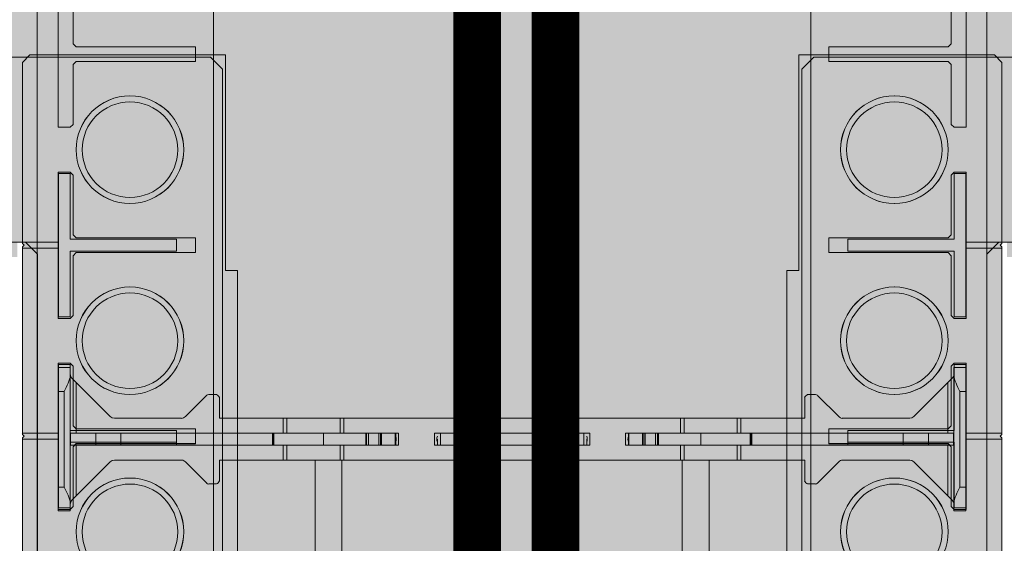
# Model space of a CAD drawing. Extents: x 1.8 to 81, y 6 to 105.1.
# Drawn here: x 25.9 to 36.2, y 32.1 to 37.5 of the extents above; entities that cross this region are included whole.
import ezdxf

# ---------------------------------------------------------------- set-up
doc = ezdxf.new("R2010")
doc.units = 0
doc.header["$MEASUREMENT"] = 0
doc.layers.add('PV-18D2', color=7, linetype='Continuous', lineweight=0)

# ---------------------------------------------------------------- blocks, each defined once
blk = doc.blocks.new('twall')
at = {"layer": 'PV-18D2'}
for p, q in [((-6.25, -0.681), (-6.328, -0.759)), ((-6.25, -0.681), (-4.203, -0.681)), ((-4.203, -0.681), (-4.203, -2.938)), ((3.844, -0.681), (1.797, -0.681)), ((1.797, -0.681), (1.797, -2.938)), ((3.844, -0.681), (3.922, -0.759)), ((-6.328, -2.641), (-6.328, -0.759)), ((3.922, -2.641), (3.922, -0.759)), ((-5.953, -1.923), (-5.828, -1.923)), ((-5.953, -3.423), (-5.953, -1.923)), ((-5.828, -1.923), (-5.828, -2.611)), ((3.547, -1.923), (3.422, -1.923)), ((3.422, -1.923), (3.422, -2.611)), ((3.547, -3.423), (3.547, -1.923)), ((-6.328, -2.656), (-6.328, -2.641)), ((-6.328, -2.641), (-5.953, -2.641)), ((-6.328, -2.656), (-6.311, -2.673)), ((-6.311, -2.673), (-6.328, -2.69)), ((-5.953, -2.641), (-5.953, -2.704)), ((-5.828, -2.611), (-4.716, -2.611)), ((-4.716, -2.611), (-4.716, -2.736)), ((3.422, -2.611), (2.311, -2.611)), ((2.311, -2.611), (2.311, -2.736)), ((3.547, -2.641), (3.547, -2.704)), ((3.922, -2.641), (3.547, -2.641)), ((3.922, -2.656), (3.905, -2.673)), ((3.905, -2.673), (3.922, -2.69)), ((3.922, -2.656), (3.922, -2.641)), ((-6.328, -2.704), (-6.328, -2.69)), ((-5.953, -2.704), (-6.328, -2.704)), ((-6.328, -4.641), (-6.328, -2.704)), ((-4.716, -2.736), (-5.828, -2.736)), ((-5.828, -2.736), (-5.828, -3.423)), ((2.311, -2.736), (3.422, -2.736)), ((3.422, -2.736), (3.422, -3.423)), ((3.547, -2.704), (3.922, -2.704)), ((3.922, -2.704), (3.922, -2.69)), ((3.922, -4.641), (3.922, -2.704)), ((-4.203, -2.938), (-4.078, -2.938)), ((-4.078, -29.673), (-4.078, -2.938)), ((1.672, -29.673), (1.672, -2.938)), ((1.797, -2.938), (1.672, -2.938)), ((-5.828, -3.423), (-5.953, -3.423)), ((3.422, -3.423), (3.547, -3.423)), ((-5.953, -3.923), (-5.828, -3.923)), ((-5.953, -5.423), (-5.953, -3.923)), ((-5.828, -3.923), (-5.828, -4.611)), ((3.422, -3.923), (3.422, -4.611)), ((3.547, -3.923), (3.422, -3.923)), ((3.547, -5.423), (3.547, -3.923)), ((-5.828, -4.611), (-4.716, -4.611)), ((-4.716, -4.611), (-4.716, -4.736)), ((3.422, -4.611), (2.311, -4.611)), ((2.311, -4.611), (2.311, -4.736)), ((-6.328, -4.656), (-6.328, -4.641)), ((-6.328, -4.641), (-5.953, -4.641)), ((-6.328, -4.656), (-6.311, -4.673)), ((-6.311, -4.673), (-6.328, -4.69)), ((-6.328, -4.704), (-6.328, -4.69)), ((-6.328, -6.641), (-6.328, -4.704)), ((-5.953, -4.704), (-6.328, -4.704)), ((-5.953, -4.641), (-5.953, -4.704)), ((-4.716, -4.736), (-5.828, -4.736)), ((-5.828, -4.736), (-5.828, -5.423)), ((2.311, -4.736), (3.422, -4.736)), ((3.422, -4.736), (3.422, -5.423)), ((3.547, -4.641), (3.547, -4.704)), ((3.922, -4.641), (3.547, -4.641)), ((3.547, -4.704), (3.922, -4.704)), ((3.922, -4.656), (3.905, -4.673)), ((3.905, -4.673), (3.922, -4.69)), ((3.922, -4.656), (3.922, -4.641)), ((3.922, -4.704), (3.922, -4.69)), ((3.922, -6.641), (3.922, -4.704)), ((-5.828, -5.423), (-5.953, -5.423)), ((3.422, -5.423), (3.547, -5.423))]:
    blk.add_line(p, q, dxfattribs=at)
for centre in [(-5.203, -1.673), (2.797, -1.673), (-5.203, -3.673), (2.797, -3.673), (-5.203, -5.673), (2.797, -5.673)]:
    blk.add_circle(centre, 0.5, dxfattribs=at)
blk = doc.blocks.new('ICB')
at = {"layer": 'PV-18D2'}
for p, q in [((-0.968, 0.844), (-0.843, 0.969)), ((-0.843, 0.969), (7.875, 0.969)), ((-0.968, -7.875), (-0.968, 0.844)), ((1.094, -0.969), (0.969, -1.094)), ((7.875, -0.969), (1.094, -0.969)), ((0.969, -1.094), (0.969, -7.874)), ((0.594, -2.265), (0.626, -2.234)), ((0.594, -2.89), (0.594, -2.265)), ((0.626, -2.234), (0.751, -2.234)), ((0.751, -2.234), (0.751, -3.765)), ((-0.687, -2.921), (0.563, -2.921)), ((-0.687, -3.077), (-0.687, -2.921)), ((0.563, -2.921), (0.594, -2.89)), ((0.563, -3.077), (-0.687, -3.077)), ((0.594, -3.109), (0.563, -3.077)), ((0.594, -3.734), (0.594, -3.109)), ((0.626, -3.765), (0.594, -3.734)), ((0.751, -3.765), (0.626, -3.765))]:
    blk.add_line(p, q, dxfattribs=at)
for centre in [(0, 0), (0, -2), (0, -4)]:
    blk.add_circle(centre, 0.563, dxfattribs=at)
blk = doc.blocks.new('CBI')
at = {"lineweight": 0}
h = blk.add_hatch(color=153, dxfattribs=at)
h.paths.add_polyline_path([(0.969, -1.094), (1.094, -0.969), (7.875, -0.969), (8, -0.843), (8, -0.677, 0.361688), (7.898, -0.554, -0.832248), (7.898, 0.554, 0.361688), (8, 0.677), (8, 0.844), (7.875, 0.969), (-0.843, 0.969), (-0.968, 0.844), (-0.968, -7.875), (-0.844, -7.999), (-0.676, -7.999, 0.361688), (-0.553, -7.897, -0.832248), (0.555, -7.897, 0.361689), (0.678, -7.999), (0.844, -7.999), (0.969, -7.874)])
h.paths.add_polyline_path([(0.563, -2, -1), (-0.563, -2, -1)], flags=16)
h.paths.add_polyline_path([(0.751, -2.234), (0.751, -3.765), (0.626, -3.765), (0.594, -3.734), (0.594, -3.109), (0.563, -3.077), (-0.687, -3.077), (-0.687, -2.921), (0.563, -2.921), (0.594, -2.89), (0.594, -2.265), (0.626, -2.234)], flags=16)
h.paths.add_polyline_path([(-0.563, 0, -1), (0.563, 0, -1)], flags=16)
h.paths.add_polyline_path([(1.437, 0, -1), (2.563, 0, -1)], flags=16)
h.paths.add_polyline_path([(2.234, -0.75), (2.234, -0.625), (2.266, -0.594), (2.891, -0.594), (2.922, -0.562), (2.922, 0.687), (3.078, 0.687), (3.078, -0.562), (3.109, -0.594), (3.734, -0.594), (3.766, -0.625), (3.766, -0.75)], flags=16)
h.paths.add_polyline_path([(0.563, -4, -1), (-0.563, -4, -1)], flags=16)
h.paths.add_polyline_path([(0.751, -4.234), (0.751, -5.765), (0.626, -5.765), (0.594, -5.734), (0.594, -5.109), (0.563, -5.077), (-0.687, -5.077), (-0.687, -4.921), (0.563, -4.921), (0.594, -4.89), (0.594, -4.265), (0.626, -4.234)], flags=16)
h.paths.add_polyline_path([(3.437, 0, -1), (4.563, 0, -1)], flags=16)
h.paths.add_polyline_path([(4.234, -0.75), (4.234, -0.625), (4.266, -0.594), (4.891, -0.594), (4.922, -0.562), (4.922, 0.687), (5.078, 0.687), (5.078, -0.562), (5.109, -0.594), (5.734, -0.594), (5.766, -0.625), (5.766, -0.75)], flags=16)
h.paths.add_polyline_path([(0.563, -6, -1), (-0.563, -6, -1)], flags=16)
h.paths.add_polyline_path([(0.751, -6.234), (0.751, -7.765), (0.626, -7.765), (0.594, -7.734), (0.594, -7.109), (0.563, -7.077), (-0.687, -7.077), (-0.687, -6.921), (0.563, -6.921), (0.594, -6.89), (0.594, -6.265), (0.626, -6.234)], flags=16)
h.paths.add_polyline_path([(5.437, 0, -1), (6.563, 0, -1)], flags=16)
h.paths.add_polyline_path([(6.234, -0.75), (6.234, -0.625), (6.266, -0.594), (6.891, -0.594), (6.922, -0.562), (6.922, 0.687), (7.078, 0.687), (7.078, -0.562), (7.109, -0.594), (7.734, -0.594), (7.766, -0.625), (7.766, -0.75)], flags=16)
blk.add_blockref('ICB', (0, 0), dxfattribs=at)
blk = doc.blocks.new('OCB')
at = {"layer": 'PV-18D2'}
for p, q in [((-0.97, -19.885), (-0.97, -1.376)), ((0.874, -3.22), (0.874, -19.88)), ((-0.751, -9.767), (-0.751, -8.236)), ((-0.595, -8.267), (-0.595, -8.892)), ((-0.595, -8.892), (-0.564, -8.923)), ((-0.564, -8.923), (0.686, -8.923)), ((0.686, -8.923), (0.686, -9.079)), ((-0.564, -9.079), (-0.595, -9.111)), ((-0.595, -9.111), (-0.595, -9.736)), ((0.686, -9.079), (-0.564, -9.079)), ((-0.626, -9.767), (-0.751, -9.767)), ((-0.595, -9.736), (-0.626, -9.767)), ((-0.751, -11.767), (-0.751, -10.236)), ((-0.751, -10.236), (-0.626, -10.236)), ((-0.626, -10.236), (-0.595, -10.267)), ((-0.595, -10.267), (-0.595, -10.892)), ((-0.595, -10.892), (-0.564, -10.923)), ((-0.564, -10.923), (0.686, -10.923)), ((0.686, -10.923), (0.686, -11.079)), ((-0.564, -11.079), (-0.595, -11.111)), ((-0.595, -11.111), (-0.595, -11.736)), ((0.686, -11.079), (-0.564, -11.079)), ((-0.595, -11.736), (-0.626, -11.767)), ((-0.626, -11.767), (-0.751, -11.767)), ((-0.751, -13.767), (-0.751, -12.236)), ((-0.751, -12.236), (-0.626, -12.236)), ((-0.626, -12.236), (-0.595, -12.267)), ((-0.595, -12.267), (-0.595, -12.892)), ((-0.595, -12.892), (-0.564, -12.923)), ((-0.564, -12.923), (0.686, -12.923)), ((0.686, -12.923), (0.686, -13.079)), ((-0.564, -13.079), (-0.595, -13.111)), ((0.686, -13.079), (-0.564, -13.079)), ((-0.595, -13.111), (-0.595, -13.736)), ((-0.626, -13.767), (-0.751, -13.767)), ((-0.595, -13.736), (-0.626, -13.767))]:
    blk.add_line(p, q, dxfattribs=at)
for centre in [(-0.001, -10.001), (-0.001, -12.001), (-0.001, -14.001)]:
    blk.add_circle(centre, 0.563, dxfattribs=at)
blk = doc.blocks.new('CBO')
at = {"lineweight": 0}
h = blk.add_hatch(color=153, dxfattribs=at)
h.paths.add_polyline_path([(-0.565, -2.001, 1), (0.562, -2.001, 1)], flags=16)
h.paths.add_polyline_path([(0.686, -2.923), (0.686, -3.079), (-0.564, -3.079), (-0.595, -3.111), (-0.595, -3.736), (-0.626, -3.767), (-0.751, -3.767), (-0.751, -2.236), (-0.626, -2.236), (-0.595, -2.267), (-0.595, -2.892), (-0.564, -2.923)], flags=16)
h.paths.add_polyline_path([(0.967, -1.219), (1.217, -0.969), (3.094, -0.969), (3.219, -0.875), (19.879, -0.875), (19.994, -0.776), (19.994, -0.636), (19.886, -0.552, -0.355369), (19.437, -0.001, -0.355327), (19.885, 0.551), (19.994, 0.677), (19.994, 0.88), (19.885, 0.969), (1.375, 0.969), (1.253, 0.875), (-0.626, 0.875), (-0.876, 0.625), (-0.876, -1.251), (-0.97, -1.376), (-0.97, -19.885), (-0.881, -19.995), (-0.678, -19.995), (-0.553, -19.886, -0.813115), (0.55, -19.887), (0.635, -19.995), (0.775, -19.995), (0.874, -19.88), (0.874, -3.22), (0.967, -3.095)])
h.paths.add_polyline_path([(0.562, -4.001, -1), (-0.565, -4.001, -1)], flags=16)
h.paths.add_polyline_path([(-0.626, -4.236), (-0.595, -4.267), (-0.595, -4.892), (-0.564, -4.923), (0.686, -4.923), (0.686, -5.079), (-0.564, -5.079), (-0.595, -5.111), (-0.595, -5.736), (-0.626, -5.767), (-0.751, -5.767), (-0.751, -4.236)], flags=16)
h.paths.add_polyline_path([(-0.563, 0, -1), (0.563, 0, -1)], flags=16)
h.paths.add_polyline_path([(1.437, 0, -1), (2.563, 0, -1)], flags=16)
h.paths.add_polyline_path([(0.562, -6.001, -1), (-0.565, -6.001, -1)], flags=16)
h.paths.add_polyline_path([(2.922, -0.687), (2.922, 0.562), (2.891, 0.594), (2.266, 0.594), (2.234, 0.625), (2.234, 0.75), (3.766, 0.75), (3.766, 0.625), (3.734, 0.594), (3.109, 0.594), (3.078, 0.562), (3.078, -0.687)], flags=16)
h.paths.add_polyline_path([(-0.626, -6.236), (-0.595, -6.267), (-0.595, -6.892), (-0.564, -6.923), (0.686, -6.923), (0.686, -7.079), (-0.564, -7.079), (-0.595, -7.111), (-0.595, -7.736), (-0.626, -7.767), (-0.751, -7.767), (-0.751, -6.236)], flags=16)
h.paths.add_polyline_path([(3.437, 0, -1), (4.563, 0, -1)], flags=16)
h.paths.add_polyline_path([(4.922, -0.687), (4.922, 0.562), (4.891, 0.594), (4.266, 0.594), (4.234, 0.625), (4.234, 0.75), (5.766, 0.75), (5.766, 0.625), (5.734, 0.594), (5.109, 0.594), (5.078, 0.562), (5.078, -0.687)], flags=16)
h.paths.add_polyline_path([(0.562, -8.001, -1), (-0.565, -8.001, -1)], flags=16)
h.paths.add_polyline_path([(5.437, 0, -1), (6.563, 0, -1)], flags=16)
h.paths.add_polyline_path([(-0.626, -8.236), (-0.595, -8.267), (-0.595, -8.892), (-0.564, -8.923), (0.686, -8.923), (0.686, -9.079), (-0.564, -9.079), (-0.595, -9.111), (-0.595, -9.736), (-0.626, -9.767), (-0.751, -9.767), (-0.751, -8.236)], flags=16)
h.paths.add_polyline_path([(6.234, 0.625), (6.234, 0.75), (7.766, 0.75), (7.766, 0.625), (7.734, 0.594), (7.109, 0.594), (7.078, 0.562), (7.078, -0.687), (6.922, -0.687), (6.922, 0.562), (6.891, 0.594), (6.266, 0.594)], flags=16)
h.paths.add_polyline_path([(0.562, -10.001, -1), (-0.565, -10.001, -1)], flags=16)
h.paths.add_polyline_path([(7.437, 0, -1), (8.563, 0, -1)], flags=16)
h.paths.add_polyline_path([(-0.626, -10.236), (-0.595, -10.267), (-0.595, -10.892), (-0.564, -10.923), (0.686, -10.923), (0.686, -11.079), (-0.564, -11.079), (-0.595, -11.111), (-0.595, -11.736), (-0.626, -11.767), (-0.751, -11.767), (-0.751, -10.236)], flags=16)
h.paths.add_polyline_path([(8.234, 0.625), (8.234, 0.75), (9.766, 0.75), (9.766, 0.625), (9.734, 0.594), (9.109, 0.594), (9.078, 0.562), (9.078, -0.687), (8.922, -0.687), (8.922, 0.562), (8.891, 0.594), (8.266, 0.594)], flags=16)
h.paths.add_polyline_path([(0.562, -12.001, -1), (-0.565, -12.001, -1)], flags=16)
h.paths.add_polyline_path([(9.437, 0, -1), (10.563, 0, -1)], flags=16)
h.paths.add_polyline_path([(-0.626, -12.236), (-0.595, -12.267), (-0.595, -12.892), (-0.564, -12.923), (0.686, -12.923), (0.686, -13.079), (-0.564, -13.079), (-0.595, -13.111), (-0.595, -13.736), (-0.626, -13.767), (-0.751, -13.767), (-0.751, -12.236)], flags=16)
h.paths.add_polyline_path([(10.234, 0.625), (10.234, 0.75), (11.766, 0.75), (11.766, 0.625), (11.734, 0.594), (11.109, 0.594), (11.078, 0.562), (11.078, -0.687), (10.922, -0.687), (10.922, 0.562), (10.891, 0.594), (10.266, 0.594)], flags=16)
h.paths.add_polyline_path([(0.562, -14.001, -1), (-0.565, -14.001, -1)], flags=16)
h.paths.add_polyline_path([(11.437, 0, -1), (12.563, 0, -1)], flags=16)
h.paths.add_polyline_path([(-0.626, -14.236), (-0.595, -14.267), (-0.595, -14.892), (-0.564, -14.923), (0.686, -14.923), (0.686, -15.079), (-0.564, -15.079), (-0.595, -15.111), (-0.595, -15.736), (-0.626, -15.767), (-0.751, -15.767), (-0.751, -14.236)], flags=16)
h.paths.add_polyline_path([(12.234, 0.625), (12.234, 0.75), (13.766, 0.75), (13.766, 0.625), (13.734, 0.594), (13.109, 0.594), (13.078, 0.562), (13.078, -0.687), (12.922, -0.687), (12.922, 0.562), (12.891, 0.594), (12.266, 0.594)], flags=16)
h.paths.add_polyline_path([(0.562, -16.001, -1), (-0.565, -16.001, -1)], flags=16)
h.paths.add_polyline_path([(13.437, 0, -1), (14.563, 0, -1)], flags=16)
h.paths.add_polyline_path([(-0.626, -16.236), (-0.595, -16.267), (-0.595, -16.892), (-0.564, -16.923), (0.686, -16.923), (0.686, -17.079), (-0.564, -17.079), (-0.595, -17.111), (-0.595, -17.736), (-0.626, -17.767), (-0.751, -17.767), (-0.751, -16.236)], flags=16)
h.paths.add_polyline_path([(14.234, 0.625), (14.234, 0.75), (15.766, 0.75), (15.766, 0.625), (15.734, 0.594), (15.109, 0.594), (15.078, 0.562), (15.078, -0.687), (14.922, -0.687), (14.922, 0.562), (14.891, 0.594), (14.266, 0.594)], flags=16)
h.paths.add_polyline_path([(0.562, -18.001, -1), (-0.565, -18.001, -1)], flags=16)
h.paths.add_polyline_path([(15.437, 0, -1), (16.563, 0, -1)], flags=16)
h.paths.add_polyline_path([(-0.626, -18.236), (-0.595, -18.267), (-0.595, -18.892), (-0.564, -18.923), (0.686, -18.923), (0.686, -19.079), (-0.564, -19.079), (-0.595, -19.111), (-0.595, -19.736), (-0.626, -19.767), (-0.751, -19.767), (-0.751, -18.236)], flags=16)
h.paths.add_polyline_path([(16.234, 0.625), (16.234, 0.75), (17.766, 0.75), (17.766, 0.625), (17.734, 0.594), (17.109, 0.594), (17.078, 0.562), (17.078, -0.687), (16.922, -0.687), (16.922, 0.562), (16.891, 0.594), (16.266, 0.594)], flags=16)
h.paths.add_polyline_path([(17.437, 0, -1), (18.563, 0, -1)], flags=16)
h.paths.add_polyline_path([(18.234, 0.625), (18.234, 0.75), (19.766, 0.75), (19.766, 0.625), (19.734, 0.594), (19.109, 0.594), (19.078, 0.562), (19.078, -0.687), (18.922, -0.687), (18.922, 0.562), (18.891, 0.594), (18.266, 0.594)], flags=16)
blk.add_blockref('OCB', (0, 0), dxfattribs=at)
blk = doc.blocks.new('6 top')
at = {"lineweight": 0}
blk.add_hatch(color=140, dxfattribs=at).paths.add_polyline_path([(1.302, 2.2, 0.024463), (1.269, 2.941, 0.911228), (1.232, 2.941, 0.024463), (1.2, 2.2), (1.2, 1.8, 0.024463), (1.232, 1.059, 0.911228), (1.269, 1.059, 0.024463), (1.302, 1.8)])
h = blk.add_hatch(color=140, dxfattribs=at)
edge = h.paths.add_edge_path()
edge.add_arc((5.245, 1.718), 0.0638, 96.3842, 134.7711)
edge.add_line((5.2, 1.763), (4.978, 1.541))
edge.add_arc((4.956, 1.562), 0.0306, 269.1531, 315, ccw=False)
edge.add_arc((4.915, -1.202), 2.734, 89.1531, 90.8469)
edge.add_arc((4.897, 1.585), 0.0577, 202.5, 247.5, ccw=False)
edge.add_line((4.844, 1.563), (4.844, 1.781))
edge.add_line((4.844, 1.781), (3.844, 1.781))
edge.add_line((3.844, 1.781), (3.844, -1.781))
edge.add_line((3.844, -1.781), (4.844, -1.781))
edge.add_line((4.844, -1.781), (4.844, -1.563))
edge.add_arc((4.897, -1.585), 0.0577, 112.5, 157.5, ccw=False)
edge.add_arc((4.915, 1.202), 2.734, 269.1531, 270.8469)
edge.add_arc((4.956, -1.562), 0.0306, 45, 90.8469, ccw=False)
edge.add_line((4.978, -1.54), (5.2, -1.763))
edge.add_arc((5.245, -1.718), 0.0638, 225.2289, 265.5124)
edge.add_line((5.24, -1.781), (5.943, -1.781))
edge.add_line((5.943, -1.781), (5.967, -1.776))
edge.add_line((5.967, -1.776), (5.987, -1.763))
edge.add_line((5.987, -1.763), (6.388, -1.362))
edge.add_ellipse((6.344, -1.318), major_axis=(0.0442, 0.0442), ratio=1, start_angle=270, end_angle=314.9253)
edge.add_line((6.406, -1.318), (6.406, -1.25))
edge.add_line((6.406, -1.25), (6.531, -1.25))
edge.add_line((6.531, -1.25), (6.531, -2.75))
edge.add_line((6.531, -2.75), (6.406, -2.75))
edge.add_line((6.406, -2.75), (6.406, -2.682))
edge.add_ellipse((6.344, -2.682), major_axis=(0.0442, 0.0442), ratio=1, start_angle=315.0747, end_angle=360.0001)
edge.add_line((6.388, -2.638), (6.344, -2.594))
edge.add_line((6.344, -2.594), (5.987, -2.237))
edge.add_line((5.987, -2.237), (5.967, -2.224))
edge.add_line((5.967, -2.224), (5.943, -2.219))
edge.add_line((5.943, -2.219), (5.238, -2.219))
edge.add_arc((5.245, -2.282), 0.0638, 96.3842, 134.7711)
edge.add_line((5.2, -2.237), (4.978, -2.459))
edge.add_arc((4.956, -2.438), 0.0306, 269.1531, 315, ccw=False)
edge.add_arc((4.915, -5.202), 2.734, 89.1531, 90.8469)
edge.add_arc((4.897, -2.415), 0.0577, 202.5, 247.5, ccw=False)
edge.add_line((4.844, -2.437), (4.844, -2.219))
edge.add_line((4.844, -2.219), (-1.281, -2.219))
edge.add_line((-1.281, -2.219), (-1.281, -2.437))
edge.add_arc((-1.335, -2.415), 0.0577, 292.5, 337.5, ccw=False)
edge.add_arc((-1.353, -5.202), 2.734, 89.1531, 90.8469)
edge.add_arc((-1.394, -2.438), 0.0306, 225, 270.8469, ccw=False)
edge.add_line((-1.415, -2.459), (-1.638, -2.237))
edge.add_arc((-1.683, -2.282), 0.0638, 45.2289, 83.6158)
edge.add_line((-1.676, -2.219), (-2.38, -2.219))
edge.add_line((-2.38, -2.219), (-2.404, -2.224))
edge.add_line((-2.404, -2.224), (-2.425, -2.237))
edge.add_line((-2.425, -2.237), (-2.825, -2.638))
edge.add_ellipse((-2.781, -2.682), major_axis=(0.0442, 0.0442), ratio=1, start_angle=90, end_angle=134.9253)
edge.add_line((-2.844, -2.682), (-2.844, -2.75))
edge.add_line((-2.844, -2.75), (-2.969, -2.75))
edge.add_line((-2.969, -2.75), (-2.969, -1.25))
edge.add_line((-2.969, -1.25), (-2.844, -1.25))
edge.add_line((-2.844, -1.25), (-2.844, -1.318))
edge.add_ellipse((-2.781, -1.318), major_axis=(-0.0442, 0.0442), ratio=1, start_angle=45.0747, end_angle=90.0001)
edge.add_line((-2.825, -1.362), (-2.781, -1.406))
edge.add_line((-2.781, -1.406), (-2.425, -1.763))
edge.add_line((-2.425, -1.763), (-2.404, -1.776))
edge.add_line((-2.404, -1.776), (-2.38, -1.781))
edge.add_line((-2.38, -1.781), (-1.678, -1.781))
edge.add_arc((-1.683, -1.718), 0.0638, 274.4876, 314.7711)
edge.add_line((-1.638, -1.763), (-1.415, -1.54))
edge.add_arc((-1.394, -1.562), 0.0306, 89.1531, 135, ccw=False)
edge.add_arc((-1.353, 1.202), 2.734, 269.1531, 270.8469)
edge.add_arc((-1.335, -1.585), 0.0577, 22.5, 67.5, ccw=False)
edge.add_line((-1.281, -1.563), (-1.281, -1.781))
edge.add_line((-1.281, -1.781), (-0.281, -1.781))
edge.add_line((-0.281, -1.781), (-0.281, 1.781))
edge.add_line((-0.281, 1.781), (-1.281, 1.781))
edge.add_line((-1.281, 1.781), (-1.281, 1.563))
edge.add_arc((-1.335, 1.585), 0.0577, 292.5, 337.5, ccw=False)
edge.add_arc((-1.353, -1.202), 2.734, 89.1531, 90.8469)
edge.add_arc((-1.394, 1.562), 0.0306, 225, 270.8469, ccw=False)
edge.add_line((-1.415, 1.541), (-1.638, 1.763))
edge.add_arc((-1.683, 1.718), 0.0638, 45.2289, 83.6158)
edge.add_line((-1.676, 1.781), (-2.38, 1.781))
edge.add_line((-2.38, 1.781), (-2.404, 1.776))
edge.add_line((-2.404, 1.776), (-2.425, 1.763))
edge.add_line((-2.425, 1.763), (-2.825, 1.362))
edge.add_ellipse((-2.781, 1.318), major_axis=(0.0442, 0.0442), ratio=1, start_angle=90, end_angle=134.9253)
edge.add_line((-2.844, 1.318), (-2.844, 1.25))
edge.add_line((-2.844, 1.25), (-2.969, 1.25))
edge.add_line((-2.969, 1.25), (-2.969, 2.75))
edge.add_line((-2.969, 2.75), (-2.844, 2.75))
edge.add_line((-2.844, 2.75), (-2.844, 2.682))
edge.add_ellipse((-2.781, 2.682), major_axis=(-0.0442, 0.0442), ratio=1, start_angle=45.0747, end_angle=90.0001)
edge.add_line((-2.825, 2.638), (-2.781, 2.594))
edge.add_line((-2.781, 2.594), (-2.425, 2.237))
edge.add_line((-2.425, 2.237), (-2.404, 2.224))
edge.add_line((-2.404, 2.224), (-2.38, 2.219))
edge.add_line((-2.38, 2.219), (-1.678, 2.219))
edge.add_arc((-1.683, 2.282), 0.0638, 274.4876, 314.7711)
edge.add_line((-1.638, 2.237), (-1.415, 2.46))
edge.add_arc((-1.394, 2.438), 0.0306, 89.1531, 135, ccw=False)
edge.add_arc((-1.353, 5.202), 2.734, 269.1531, 270.8469)
edge.add_arc((-1.335, 2.415), 0.0577, 22.5, 67.5, ccw=False)
edge.add_line((-1.281, 2.437), (-1.281, 2.219))
edge.add_line((-1.281, 2.219), (4.844, 2.219))
edge.add_line((4.844, 2.219), (4.844, 2.437))
edge.add_arc((4.897, 2.415), 0.0577, 112.5, 157.5, ccw=False)
edge.add_arc((4.915, 5.202), 2.734, 269.1531, 270.8469)
edge.add_arc((4.956, 2.438), 0.0306, 45, 90.8469, ccw=False)
edge.add_line((4.978, 2.46), (5.2, 2.237))
edge.add_arc((5.245, 2.282), 0.0638, 225.2289, 265.5124)
edge.add_line((5.24, 2.219), (5.943, 2.219))
edge.add_line((5.943, 2.219), (5.967, 2.224))
edge.add_line((5.967, 2.224), (5.987, 2.237))
edge.add_line((5.987, 2.237), (6.388, 2.638))
edge.add_ellipse((6.344, 2.682), major_axis=(-0.0442, 0.0442), ratio=1, start_angle=180, end_angle=224.9253)
edge.add_line((6.406, 2.682), (6.406, 2.75))
edge.add_line((6.406, 2.75), (6.531, 2.75))
edge.add_line((6.531, 2.75), (6.531, 1.25))
edge.add_line((6.531, 1.25), (6.406, 1.25))
edge.add_line((6.406, 1.25), (6.406, 1.318))
edge.add_ellipse((6.344, 1.318), major_axis=(-0.0442, 0.0442), ratio=1, start_angle=225.0747, end_angle=270.0001)
edge.add_line((6.388, 1.362), (6.344, 1.406))
edge.add_line((6.344, 1.406), (5.987, 1.763))
edge.add_line((5.987, 1.763), (5.967, 1.776))
edge.add_line((5.967, 1.776), (5.943, 1.781))
edge.add_line((5.943, 1.781), (5.238, 1.781))
h.paths.add_polyline_path([(0, 1.781), (3.562, 1.781), (3.562, -1.781), (0, -1.781)], flags=16)
blk.add_lwpolyline([(1.302, 2.2, 0.024463), (1.269, 2.941, 0.911228), (1.232, 2.941, 0.024463), (1.2, 2.2), (1.2, 1.8, 0.024463), (1.232, 1.059, 0.911228), (1.269, 1.059, 0.024463), (1.302, 1.8)], format="xyb", close=True, dxfattribs=at)
at = {"layer": 'PV-18D2', "color": 0}
for p, q in [((-2.969, 2.75), (-2.969, 2.5)), ((-2.969, 2.75), (-2.844, 2.75)), ((-2.844, 2.75), (-2.844, 2.665)), ((6.531, 2.75), (6.406, 2.75)), ((6.406, 2.665), (6.406, 2.75)), ((6.531, 2.5), (6.531, 2.75)), ((-2.844, 2.665), (-2.844, 1.335)), ((-2.825, 2.638), (-2.781, 2.594)), ((-2.781, 2.594), (-2.781, 2.062)), ((-2.425, 2.237), (-2.781, 2.594)), ((5.987, 2.237), (6.344, 2.594)), ((6.344, 2.594), (6.388, 2.638)), ((6.344, 2.062), (6.344, 2.594)), ((6.406, 1.335), (6.406, 2.665)), ((-2.969, 2.5), (-2.969, 1.5)), ((-2.969, 2.5), (-2.906, 2.5)), ((-2.906, 1.5), (-2.906, 2.5)), ((6.531, 2.5), (6.469, 2.5)), ((6.469, 2.5), (6.469, 1.5)), ((6.531, 1.5), (6.531, 2.5)), ((-1.415, 2.46), (-1.638, 2.237)), ((-1.281, 2.219), (-1.281, 2.437)), ((4.844, 2.219), (4.844, 2.437)), ((4.978, 2.459), (5.2, 2.237)), ((-2.404, 2.224), (-2.425, 2.237)), ((-2.38, 2.219), (-2.404, 2.224)), ((-2.38, 2.219), (-1.678, 2.219)), ((-1.281, 2.219), (-0.613, 2.219)), ((-0.613, 2.062), (-0.613, 2.219)), ((-0.613, 2.219), (-0.575, 2.219)), ((-0.575, 2.062), (-0.575, 2.219)), ((-0.575, 2.219), (-0.018, 2.219)), ((-0.018, 2.062), (-0.018, 2.219)), ((-0.018, 2.219), (0.019, 2.219)), ((0.019, 2.219), (3.543, 2.219)), ((0.019, 2.062), (0.019, 2.219)), ((3.543, 2.219), (3.543, 2.062)), ((3.543, 2.219), (3.581, 2.219)), ((3.581, 2.219), (4.138, 2.219)), ((3.581, 2.219), (3.581, 2.062)), ((4.138, 2.219), (4.176, 2.219)), ((4.138, 2.219), (4.138, 2.062)), ((4.176, 2.219), (4.844, 2.219)), ((4.176, 2.219), (4.176, 2.062)), ((5.238, 2.219), (5.943, 2.219)), ((5.943, 2.219), (5.967, 2.224)), ((5.967, 2.224), (5.987, 2.237)), ((-2.844, 2.062), (-2.839, 2.062)), ((-2.839, 1.937), (-2.839, 2.062)), ((-2.576, 2.062), (-2.839, 2.062)), ((-2.576, 1.937), (-2.576, 2.062)), ((-2.313, 2.062), (-2.576, 2.062)), ((-2.313, 2.062), (-1.732, 2.062)), ((-2.313, 1.937), (-2.313, 2.062)), ((-0.728, 2.062), (-1.732, 2.062)), ((-1.732, 1.937), (-1.732, 2.062)), ((-0.728, 1.937), (-0.728, 2.062)), ((-0.719, 2.062), (-0.728, 2.062)), ((-0.719, 1.937), (-0.719, 2.062)), ((-0.711, 2.062), (-0.719, 2.062)), ((-0.711, 1.937), (-0.711, 2.062)), ((-0.711, 1.937), (-0.711, 2.062)), ((-0.193, 2.062), (-0.711, 2.062)), ((-0.193, 1.937), (-0.193, 2.062)), ((-0.193, 2.062), (0.249, 2.062)), ((0.259, 2.062), (0.249, 2.062)), ((0.249, 1.937), (0.249, 2.062)), ((0.259, 1.937), (0.259, 2.062)), ((0.279, 2.062), (0.259, 2.062)), ((0.279, 1.937), (0.279, 2.062)), ((0.388, 2.062), (0.279, 2.062)), ((0.388, 1.937), (0.388, 2.062)), ((0.404, 2.062), (0.388, 2.062)), ((0.404, 1.937), (0.404, 2.062)), ((0.415, 2.062), (0.404, 2.062)), ((0.559, 2.062), (0.415, 2.062)), ((0.415, 1.937), (0.415, 2.062)), ((0.559, 1.937), (0.559, 2.062)), ((0.562, 2.062), (0.559, 2.062)), ((0.562, 1.937), (0.562, 2.062)), ((0.563, 2.062), (0.562, 2.062)), ((0.563, 1.937), (0.563, 2.062)), ((0.594, 2.062), (0.563, 2.062)), ((0.594, 2.062), (0.594, 1.937)), ((0.969, 2.062), (1, 2.062)), ((0.969, 1.937), (0.969, 2.062)), ((1, 2.062), (1.031, 2.062)), ((1.031, 1.937), (1.031, 2.062)), ((1.031, 2.062), (1.47, 2.062)), ((1.47, 1.937), (1.47, 2.062)), ((1.47, 2.062), (1.501, 2.062)), ((1.501, 2.062), (1.501, 1.937)), ((1.781, 2.062), (1.501, 2.062)), ((2.061, 2.062), (1.781, 2.062)), ((2.061, 1.937), (2.061, 2.062)), ((2.061, 2.062), (2.092, 2.062)), ((2.092, 2.062), (2.531, 2.062)), ((2.092, 2.062), (2.092, 1.937)), ((2.531, 2.062), (2.563, 2.062)), ((2.531, 1.937), (2.531, 2.062)), ((2.594, 2.062), (2.563, 2.062)), ((2.594, 1.937), (2.594, 2.062)), ((3, 2.062), (2.969, 2.062)), ((2.969, 1.937), (2.969, 2.062)), ((3, 2.062), (3, 1.937)), ((3.001, 2.062), (3, 2.062)), ((3.001, 2.062), (3.001, 1.937)), ((3.004, 2.062), (3.001, 2.062)), ((3.147, 2.062), (3.004, 2.062)), ((3.004, 2.062), (3.004, 1.937)), ((3.147, 2.062), (3.147, 1.937)), ((3.159, 2.062), (3.147, 2.062)), ((3.159, 2.062), (3.159, 1.937)), ((3.175, 2.062), (3.159, 2.062)), ((3.175, 2.062), (3.175, 1.937)), ((3.283, 2.062), (3.175, 2.062)), ((3.283, 2.062), (3.283, 1.937)), ((3.304, 2.062), (3.283, 2.062)), ((3.304, 2.062), (3.304, 1.937)), ((3.314, 2.062), (3.304, 2.062)), ((3.314, 2.062), (3.314, 1.937)), ((3.314, 2.062), (3.756, 2.062)), ((3.756, 2.062), (3.756, 1.937)), ((4.273, 2.062), (3.756, 2.062)), ((4.273, 2.062), (4.273, 1.937)), ((4.273, 2.062), (4.273, 1.937)), ((4.282, 2.062), (4.273, 2.062)), ((4.282, 2.062), (4.282, 1.937)), ((4.291, 2.062), (4.282, 2.062)), ((4.291, 2.062), (4.291, 1.937)), ((5.294, 2.062), (4.291, 2.062)), ((5.294, 2.062), (5.875, 2.062)), ((5.294, 2.062), (5.294, 1.937)), ((5.875, 2.062), (5.875, 1.937)), ((6.139, 2.062), (5.875, 2.062)), ((6.139, 2.062), (6.139, 1.937)), ((6.402, 2.062), (6.139, 2.062)), ((6.402, 2.062), (6.402, 1.937)), ((6.402, 2.062), (6.406, 2.062)), ((1, 1.937), (1, 2)), ((2.563, 1.937), (2.563, 2)), ((-2.839, 1.937), (-2.844, 1.937)), ((-2.839, 1.937), (-2.576, 1.937)), ((-2.781, 1.937), (-2.781, 1.406)), ((-2.576, 1.937), (-2.313, 1.937)), ((-1.732, 1.937), (-2.313, 1.937)), ((-1.732, 1.937), (-0.728, 1.937)), ((-0.728, 1.937), (-0.719, 1.937)), ((-0.719, 1.937), (-0.711, 1.937)), ((-0.711, 1.937), (-0.193, 1.937)), ((-0.613, 1.781), (-0.613, 1.937)), ((-0.575, 1.781), (-0.575, 1.937)), ((0.249, 1.937), (-0.193, 1.937)), ((-0.018, 1.781), (-0.018, 1.937)), ((0.019, 1.781), (0.019, 1.937)), ((0.249, 1.937), (0.259, 1.937)), ((0.259, 1.937), (0.279, 1.937)), ((0.279, 1.937), (0.388, 1.937)), ((0.388, 1.937), (0.404, 1.937)), ((0.404, 1.937), (0.415, 1.937)), ((0.415, 1.937), (0.559, 1.937)), ((0.559, 1.937), (0.562, 1.937)), ((0.562, 1.937), (0.563, 1.937)), ((0.563, 1.937), (0.594, 1.937)), ((1, 1.937), (0.969, 1.937)), ((1, 1.937), (1.031, 1.937)), ((1.031, 1.937), (1.47, 1.937)), ((1.501, 1.937), (1.47, 1.937)), ((1.501, 1.937), (1.781, 1.937)), ((1.781, 1.937), (2.061, 1.937)), ((2.092, 1.937), (2.061, 1.937)), ((2.092, 1.937), (2.531, 1.937)), ((2.531, 1.937), (2.563, 1.937)), ((2.563, 1.937), (2.594, 1.937)), ((2.969, 1.937), (3, 1.937)), ((3, 1.937), (3.001, 1.937)), ((3.001, 1.937), (3.004, 1.937)), ((3.004, 1.937), (3.147, 1.937)), ((3.147, 1.937), (3.159, 1.937)), ((3.159, 1.937), (3.175, 1.937)), ((3.175, 1.937), (3.283, 1.937)), ((3.283, 1.937), (3.304, 1.937)), ((3.304, 1.937), (3.314, 1.937)), ((3.756, 1.937), (3.314, 1.937)), ((3.543, 1.937), (3.543, 1.781)), ((3.581, 1.937), (3.581, 1.781)), ((3.756, 1.937), (4.273, 1.937)), ((4.138, 1.937), (4.138, 1.781)), ((4.176, 1.937), (4.176, 1.781)), ((4.273, 1.937), (4.282, 1.937)), ((4.282, 1.937), (4.291, 1.937)), ((4.291, 1.937), (5.294, 1.937)), ((5.875, 1.937), (5.294, 1.937)), ((5.875, 1.937), (6.139, 1.937)), ((6.139, 1.937), (6.402, 1.937)), ((6.344, 1.406), (6.344, 1.937)), ((6.406, 1.937), (6.402, 1.937)), ((-2.425, 1.763), (-2.781, 1.406)), ((-2.404, 1.776), (-2.425, 1.763)), ((-2.38, 1.781), (-2.404, 1.776)), ((-1.676, 1.781), (-2.38, 1.781)), ((-1.415, 1.541), (-1.638, 1.763)), ((-1.281, 1.781), (-1.281, 1.563)), ((-0.613, 1.781), (-1.281, 1.781)), ((-0.575, 1.781), (-0.613, 1.781)), ((-0.281, 1.781), (-0.575, 1.781)), ((-0.281, -1.781), (-0.281, 1.781)), ((-0.018, 1.781), (-0.281, 1.781)), ((0.019, 1.781), (-0.018, 1.781)), ((0, -1.781), (0, 1.781)), ((3.543, 1.781), (0.019, 1.781)), ((3.581, 1.781), (3.543, 1.781)), ((3.563, 1.781), (3.563, -1.781)), ((3.844, 1.781), (3.581, 1.781)), ((3.844, 1.781), (3.844, -1.781)), ((4.138, 1.781), (3.844, 1.781)), ((4.176, 1.781), (4.138, 1.781)), ((4.844, 1.781), (4.176, 1.781)), ((4.844, 1.781), (4.844, 1.563)), ((4.978, 1.54), (5.2, 1.763)), ((5.943, 1.781), (5.24, 1.781)), ((5.943, 1.781), (5.967, 1.776)), ((5.967, 1.776), (5.987, 1.763)), ((5.987, 1.763), (6.344, 1.406)), ((-2.969, 1.5), (-2.969, 1.25)), ((-2.969, 1.5), (-2.906, 1.5)), ((6.531, 1.5), (6.469, 1.5)), ((6.531, 1.25), (6.531, 1.5)), ((-2.781, 1.406), (-2.825, 1.362)), ((6.388, 1.362), (6.344, 1.406)), ((-2.969, 1.25), (-2.844, 1.25)), ((-2.844, 1.335), (-2.844, 1.25)), ((6.406, 1.25), (6.406, 1.335)), ((6.531, 1.25), (6.406, 1.25))]:
    blk.add_line(p, q, dxfattribs=at)
for centre, radius, start, end in [((-1.394, 2.438), 0.0306, 89.1531, 135), ((-1.353, 5.202), 2.734, 269.1531, 270.8469), ((-1.335, 2.415), 0.0577, 22.5, 67.5), ((4.897, 2.415), 0.0577, 112.5, 157.5), ((4.915, 5.202), 2.734, 269.1531, 270.8469), ((4.956, 2.438), 0.0306, 45, 90.8469), ((-1.683, 2.282), 0.0638, 274.4876, 314.7711), ((5.245, 2.282), 0.0638, 225.2289, 263.6158), ((0.484, 2), 0.0841, 338.1986, 21.8014), ((1.078, 2), 0.0841, 158.1986, 201.8014), ((2.484, 2), 0.0841, 338.1986, 21.8014), ((3.078, 2), 0.0841, 158.1986, 201.8014), ((-1.683, 1.718), 0.0638, 45.2289, 83.6158), ((5.245, 1.718), 0.0638, 94.4876, 134.7711), ((-1.335, 1.585), 0.0577, 292.5, 337.5), ((4.897, 1.585), 0.0577, 202.5, 247.5), ((-1.394, 1.562), 0.0306, 225, 270.8469), ((-1.353, -1.202), 2.734, 89.1531, 90.8469), ((4.915, -1.202), 2.734, 89.1531, 90.8469), ((4.956, 1.562), 0.0306, 269.1531, 315)]:
    blk.add_arc(centre, radius, start, end, dxfattribs=at)
for centre, major_axis, start_param, end_param in [((-2.781, 2.682), (0, -0.0625), -1.570796, -0.785398), ((6.344, 2.682), (0, -0.0625), 0.785398, 1.570796), ((-2.781, 1.318), (0, 0.0625), 0.785398, 1.570796), ((6.344, 1.318), (0, 0.0625), -1.570796, -0.785398)]:
    blk.add_ellipse(centre, major_axis=major_axis, ratio=0.999998, start_param=start_param, end_param=end_param, dxfattribs=at)
for points, knots in [([(-2.906, 2.5), (-2.892, 2.528), (-2.877, 2.558), (-2.853, 2.615), (-2.844, 2.642), (-2.844, 2.665)], [0, 0, 0, 0, 0.0935241, 0.0935241, 0.1870483, 0.1870483, 0.1870483, 0.1870483]), ([(6.406, 2.665), (6.406, 2.642), (6.416, 2.615), (6.44, 2.558), (6.455, 2.528), (6.469, 2.5)], [0.4017407, 0.4017407, 0.4017407, 0.4017407, 0.4952648, 0.4952648, 0.5887889, 0.5887889, 0.5887889, 0.5887889]), ([(-2.844, 1.335), (-2.844, 1.358), (-2.853, 1.385), (-2.877, 1.442), (-2.892, 1.472), (-2.906, 1.5)], [0.4017407, 0.4017407, 0.4017407, 0.4017407, 0.4952648, 0.4952648, 0.5887889, 0.5887889, 0.5887889, 0.5887889]), ([(6.469, 1.5), (6.455, 1.472), (6.44, 1.442), (6.416, 1.385), (6.406, 1.358), (6.406, 1.335)], [0, 0, 0, 0, 0.0935241, 0.0935241, 0.1870483, 0.1870483, 0.1870483, 0.1870483])]:
    blk.add_open_spline(points, degree=3, knots=knots, dxfattribs=at)

msp = doc.modelspace()

# ---------------------------------------------------------------- hatches: boundary and pattern name
at = {"lineweight": 0, "true_color": 0xd5f6f6}
h = msp.add_hatch(color=7, dxfattribs=at)
h.paths.add_polyline_path([(36.194, 35.051), (36.194, 37.301), (53.751, 37.301), (53.751, 37.176), (56.008, 37.176), (58.281, 37.176), (58.281, 37.301), (69.015, 37.301), (69.016, 42.642), (70.269, 42.895), (67.762, 42.895), (69.016, 43.147), (69.016, 45.051), (58.281, 45.051), (58.281, 45.175), (56.023, 45.175), (53.751, 45.175), (53.751, 45.051), (10.281, 45.051), (10.281, 45.175), (8.023, 45.175), (5.751, 45.175), (5.751, 45.051), (3.016, 45.051), (3.016, 47.301), (3.985, 47.301), (3.999, 47.301), (4.016, 47.284), (4.048, 47.315), (4.048, 47.301), (5.985, 47.301), (5.999, 47.301), (6.016, 47.284), (6.048, 47.315), (6.048, 47.301), (7.93, 47.301), (8.016, 47.215), (8.102, 47.301), (9.984, 47.301), (9.999, 47.301), (10.016, 47.284), (10.047, 47.315), (10.047, 47.301), (11.984, 47.301), (11.999, 47.301), (12.016, 47.284), (12.047, 47.315), (12.047, 47.301), (13.984, 47.301), (13.999, 47.301), (14.016, 47.284), (14.047, 47.315), (14.047, 47.301), (15.984, 47.301), (15.999, 47.301), (16.016, 47.284), (16.047, 47.315), (16.047, 47.301), (17.984, 47.301), (17.999, 47.301), (18.016, 47.284), (18.047, 47.315), (18.047, 47.301), (19.922, 47.301), (19.953, 47.238), (20.078, 47.238), (20.109, 47.301), (21.984, 47.301), (21.999, 47.301), (22.016, 47.284), (22.047, 47.315), (22.047, 47.301), (23.984, 47.301), (23.999, 47.301), (24.016, 47.284), (24.047, 47.315), (24.047, 47.301), (25.984, 47.301), (25.999, 47.301), (26.016, 47.284), (26.047, 47.315), (26.047, 47.301), (27.984, 47.301), (27.999, 47.301), (28.016, 47.284), (28.047, 47.315), (28.047, 47.301), (29.984, 47.301), (29.999, 47.301), (30.016, 47.284), (30.047, 47.315), (30.047, 47.301), (31.923, 47.301), (31.954, 47.238), (31.985, 47.238), (32.079, 47.238), (32.11, 47.301), (33.985, 47.301), (33.999, 47.301), (34.016, 47.284), (34.048, 47.315), (34.048, 47.301), (35.985, 47.301), (35.999, 47.301), (36.016, 47.284), (36.048, 47.315), (36.048, 47.301), (37.985, 47.301), (37.999, 47.301), (38.016, 47.284), (38.048, 47.315), (38.048, 47.301), (39.985, 47.301), (39.999, 47.301), (40.016, 47.284), (40.048, 47.315), (40.048, 47.301), (41.985, 47.301), (41.999, 47.301), (42.016, 47.284), (42.048, 47.315), (42.048, 47.301), (43.923, 47.301), (43.954, 47.238), (43.985, 47.238), (44.079, 47.238), (44.11, 47.301), (45.985, 47.301), (45.999, 47.301), (46.016, 47.284), (46.048, 47.315), (46.048, 47.301), (47.985, 47.301), (47.999, 47.301), (48.016, 47.284), (48.048, 47.315), (48.048, 47.301), (49.985, 47.301), (49.999, 47.301), (50.016, 47.284), (50.048, 47.315), (50.048, 47.301), (51.985, 47.301), (51.999, 47.301), (52.016, 47.284), (52.048, 47.315), (52.048, 47.301), (53.985, 47.301), (53.999, 47.301), (54.016, 47.284), (54.048, 47.315), (54.048, 47.301), (55.93, 47.301), (56.016, 47.215), (56.102, 47.301), (57.984, 47.301), (57.999, 47.301), (58.016, 47.284), (58.047, 47.315), (58.047, 47.301), (59.984, 47.301), (59.999, 47.301), (60.016, 47.284), (60.047, 47.315), (60.047, 47.301), (61.984, 47.301), (61.999, 47.301), (62.016, 47.284), (62.047, 47.315), (62.047, 47.301), (63.984, 47.301), (63.999, 47.301), (64.016, 47.284), (64.047, 47.315), (64.047, 47.301), (65.984, 47.301), (65.999, 47.301), (66.016, 47.284), (66.047, 47.315), (66.047, 47.301), (67.922, 47.301), (67.953, 47.238), (68.078, 47.238), (68.109, 47.301), (69.016, 47.301), (69.016, 43.147), (67.762, 42.895), (70.269, 42.895), (69.016, 42.642), (69.015, 35.051), (68.109, 35.051), (68.078, 35.113), (68.047, 35.113), (67.953, 35.113), (67.922, 35.051), (66.047, 35.051), (66.033, 35.051), (66.016, 35.068), (65.984, 35.036), (65.984, 35.051), (64.047, 35.051), (64.033, 35.051), (64.016, 35.068), (63.984, 35.036), (63.984, 35.051), (62.047, 35.051), (62.033, 35.051), (62.016, 35.068), (61.984, 35.036), (61.984, 35.051), (60.047, 35.051), (60.033, 35.051), (60.016, 35.068), (59.984, 35.036), (59.984, 35.051), (58.047, 35.051), (58.033, 35.051), (58.016, 35.068), (57.984, 35.036), (57.984, 35.051), (56.102, 35.051), (56.016, 35.136), (55.93, 35.051), (54.048, 35.051), (54.033, 35.051), (54.016, 35.068), (53.985, 35.036), (53.985, 35.051), (52.048, 35.051), (52.033, 35.051), (52.016, 35.068), (51.985, 35.036), (51.985, 35.051), (50.048, 35.051), (50.033, 35.051), (50.016, 35.068), (49.985, 35.036), (49.985, 35.051), (48.048, 35.051), (48.033, 35.051), (48.016, 35.068), (47.985, 35.036), (47.985, 35.051), (46.048, 35.051), (46.033, 35.051), (46.016, 35.068), (45.985, 35.036), (45.985, 35.051), (44.11, 35.051), (44.079, 35.113), (43.954, 35.113), (43.923, 35.051), (42.048, 35.051), (42.033, 35.051), (42.016, 35.068), (41.985, 35.036), (41.985, 35.051), (40.048, 35.051), (40.033, 35.051), (40.016, 35.068), (39.985, 35.036), (39.985, 35.051), (38.048, 35.051), (38.033, 35.051), (38.016, 35.068), (37.985, 35.036), (37.985, 35.051)])
h.paths.add_polyline_path([(25.891, 29.144), (25.891, 29.158), (25.908, 29.175), (25.877, 29.206), (25.891, 29.206), (25.891, 31.144), (25.891, 31.158), (25.908, 31.175), (25.877, 31.206), (25.891, 31.206), (25.891, 33.144), (25.891, 33.158), (25.908, 33.175), (25.877, 33.206), (25.891, 33.206), (25.891, 35.144), (25.891, 35.158), (25.908, 35.175), (25.877, 35.206), (25.891, 35.206), (25.891, 37.089), (25.969, 37.167), (28.016, 37.167), (28.016, 34.91), (28.141, 34.91), (28.141, 8.175), (30.607, 8.175), (30.86, 6.922), (30.86, 9.429), (31.112, 8.175), (33.891, 8.175), (33.891, 34.91), (34.016, 34.91), (34.016, 37.167), (36.063, 37.167), (36.141, 37.089), (36.141, 35.206), (36.141, 35.192), (36.124, 35.175), (36.155, 35.144), (36.141, 35.144), (36.141, 33.206), (36.141, 33.192), (36.124, 33.175), (36.155, 33.144), (36.141, 33.144), (36.141, 31.206), (36.141, 31.192), (36.124, 31.175), (36.155, 31.144), (36.141, 31.144), (36.141, 29.206), (36.141, 29.192), (36.124, 29.175), (36.155, 29.144), (36.141, 29.144), (36.141, 27.206), (36.141, 27.192), (36.124, 27.175), (36.155, 27.144), (36.141, 27.144), (36.141, 25.269), (36.079, 25.238), (36.079, 25.113), (36.141, 25.082), (36.141, 23.206), (36.141, 23.192), (36.124, 23.175), (36.155, 23.144), (36.141, 23.144), (36.141, 21.206), (36.141, 21.192), (36.124, 21.175), (36.155, 21.144), (36.141, 21.144), (36.141, 19.206), (36.141, 19.192), (36.124, 19.175), (36.155, 19.144), (36.141, 19.144), (36.141, 17.206), (36.141, 17.192), (36.124, 17.175), (36.155, 17.144), (36.141, 17.144), (36.141, 15.206), (36.141, 15.192), (36.124, 15.175), (36.155, 15.144), (36.141, 15.144), (36.141, 13.268), (36.079, 13.237), (36.079, 13.206), (36.079, 13.112), (36.141, 13.081), (36.141, 11.206), (36.141, 11.191), (36.124, 11.174), (36.155, 11.143), (36.141, 11.143), (36.141, 9.206), (36.141, 9.191), (36.124, 9.174), (36.155, 9.143), (36.141, 9.143), (36.141, 8.175), (31.112, 8.175), (30.86, 9.429), (30.86, 6.922), (30.607, 8.175), (25.891, 8.175), (25.891, 9.143), (25.891, 9.157), (25.908, 9.174), (25.877, 9.206), (25.891, 9.206), (25.891, 11.143), (25.891, 11.157), (25.908, 11.174), (25.877, 11.206), (25.891, 11.206), (25.891, 13.081), (25.953, 13.112), (25.953, 13.237), (25.891, 13.268), (25.891, 15.143), (25.891, 15.158), (25.908, 15.175), (25.877, 15.206), (25.891, 15.206), (25.891, 17.144), (25.891, 17.158), (25.908, 17.175), (25.877, 17.206), (25.891, 17.206), (25.891, 19.144), (25.891, 19.158), (25.908, 19.175), (25.877, 19.206), (25.891, 19.206), (25.891, 21.144), (25.891, 21.158), (25.908, 21.175), (25.877, 21.206), (25.891, 21.206), (25.891, 23.144), (25.891, 23.158), (25.908, 23.175), (25.877, 23.206), (25.891, 23.206), (25.891, 25.082), (25.953, 25.113), (25.953, 25.144), (25.953, 25.238), (25.891, 25.269), (25.891, 27.144), (25.891, 27.158), (25.908, 27.175), (25.877, 27.206), (25.891, 27.206)])
h.paths.add_polyline_path([(3.016, 37.301), (3.016, 35.051), (3.985, 35.051), (3.999, 35.051), (4.016, 35.068), (4.048, 35.036), (4.048, 35.051), (5.985, 35.051), (5.999, 35.051), (6.016, 35.068), (6.048, 35.036), (6.048, 35.051), (7.93, 35.051), (8.016, 35.136), (8.102, 35.051), (9.984, 35.051), (9.999, 35.051), (10.016, 35.068), (10.047, 35.036), (10.047, 35.051), (11.984, 35.051), (11.999, 35.051), (12.016, 35.068), (12.047, 35.036), (12.047, 35.051), (13.984, 35.051), (13.999, 35.051), (14.016, 35.068), (14.047, 35.036), (14.047, 35.051), (15.984, 35.051), (15.999, 35.051), (16.016, 35.068), (16.047, 35.036), (16.047, 35.051), (17.984, 35.051), (17.999, 35.051), (18.016, 35.068), (18.047, 35.036), (18.047, 35.051), (19.922, 35.051), (19.953, 35.113), (20.078, 35.113), (20.109, 35.051), (21.984, 35.051), (21.999, 35.051), (22.016, 35.068), (22.047, 35.036), (22.047, 35.051), (23.984, 35.051), (23.999, 35.051), (24.016, 35.068), (24.047, 35.036), (24.047, 35.051), (25.837, 35.051), (25.837, 37.301), (10.281, 37.301), (10.281, 37.176), (8.023, 37.176), (5.751, 37.176), (5.751, 37.301)])
at = {"lineweight": 0}
msp.add_hatch(color=254, dxfattribs=at).paths.add_polyline_path([(69.016, 42.642), (70.269, 42.895), (67.762, 42.895), (69.016, 43.147), (69.016, 45.051), (58.281, 45.051), (58.281, 45.175), (56.023, 45.175), (53.751, 45.175), (53.751, 45.051), (10.281, 45.051), (10.281, 45.175), (8.023, 45.175), (5.751, 45.175), (5.751, 45.051), (3.016, 45.051), (3.016, 41.352), (1.763, 41.099), (4.27, 41.099), (3.016, 40.847), (3.016, 37.301), (5.751, 37.301), (5.751, 37.176), (8.023, 37.176), (10.281, 37.176), (10.281, 37.301), (25.837, 37.301), (25.837, 37.089), (25.891, 37.089), (25.969, 37.167), (28.016, 37.167), (28.016, 34.91), (28.141, 34.91), (28.141, 8.175), (30.607, 8.175), (30.86, 6.922), (30.86, 9.429), (31.112, 8.175), (33.891, 8.175), (33.891, 34.91), (34.016, 34.91), (34.016, 37.167), (36.063, 37.167), (36.141, 37.089), (36.194, 37.089), (36.194, 37.301), (53.751, 37.301), (53.751, 37.176), (56.008, 37.176), (58.281, 37.176), (58.281, 37.301), (69.015, 37.301)])
h = msp.add_hatch(dxfattribs=at)
h.set_pattern_fill('AR-CONC', color=256, scale=0.33, style=0)
h.set_pattern_definition([(50, (-1943.9018, -2051.6315), (2.3669586, -0.207082), [0.2475, -2.7225]), (355, (-1943.9018, -2051.6315), (-0.4578794, 2.482234), [0.198, -2.178]), (100.4514, (-1943.7046, -2051.6488), (1.909081, 2.2751505), [0.2103426, -2.313769]), (46.1842, (-1943.9018, -2050.9715), (3.5218955, -0.5462127), [0.37125, -4.08375]), (96.6356, (-1943.6083, -2051.017), (3.084387, 3.214589), [0.315514, -3.470653]), (351.1842, (-1943.9018, -2050.9715), (3.0843844, 3.2145914), [0.297, -3.267]), (21, (-1943.5718, -2051.1365), (1.9697933, -1.3286423), [0.2475, -2.7225]), (326, (-1943.5718, -2051.1365), (0.8029406, 2.3929951), [0.198, -2.178]), (71.4514, (-1943.4077, -2051.2473), (2.7727347, 1.0643506), [0.2103426, -2.313769]), (37.5, (-1943.9018, -2051.6315), (0.04012752, 1.09854972), [0, -2.1516, 0, -2.211, 0, -2.18625]), (7.5, (-1943.9018, -2051.6315), (0.86812947, 1.30155865), [0, -1.2606, 0, -2.1021, 0, -0.83325]), (327.5, (-1944.6377, -2051.6315), (1.76161404, -0.07443108), [0, -0.825, 0, -2.574, 0, -3.4155]), (317.5, (-1944.9677, -2051.6315), (1.92451436, 0.33034644), [0, -1.0725, 0, -1.7094, 0, -2.4255])])
h.paths.add_polyline_path([(69.016, 42.642), (70.269, 42.895), (67.762, 42.895), (69.016, 43.147), (69.016, 45.051), (58.281, 45.051), (58.281, 45.175), (56.023, 45.175), (53.751, 45.175), (53.751, 45.051), (10.281, 45.051), (10.281, 45.175), (8.023, 45.175), (5.751, 45.175), (5.751, 45.051), (3.016, 45.051), (3.016, 41.352), (1.763, 41.099), (4.27, 41.099), (3.016, 40.847), (3.016, 37.301), (5.751, 37.301), (5.751, 37.176), (8.023, 37.176), (10.281, 37.176), (10.281, 37.301), (25.837, 37.301), (25.837, 37.089), (25.891, 37.089), (25.969, 37.167), (28.016, 37.167), (28.016, 34.91), (28.141, 34.91), (28.141, 8.175), (30.607, 8.175), (30.86, 6.922), (30.86, 9.429), (31.112, 8.175), (33.891, 8.175), (33.891, 34.91), (34.016, 34.91), (34.016, 37.167), (36.063, 37.167), (36.141, 37.089), (36.194, 37.089), (36.194, 37.301), (53.751, 37.301), (53.751, 37.176), (56.008, 37.176), (58.281, 37.176), (58.281, 37.301), (69.015, 37.301)])

# ---------------------------------------------------------------- linework, layer by layer
at = {"lineweight": 0, "const_width": 0.5}
msp.add_lwpolyline([(31.47, 8.175), (31.47, 42.871)], dxfattribs=at)
msp.add_lwpolyline([(54.65, 42.667), (33.708, 42.667, 0.414214), (30.65, 39.609), (30.65, 18.667)], format="xyb", dxfattribs=at)

# ---------------------------------------------------------------- block references
at = {"lineweight": 0}
for name, p in [('twall', (32.219, 37.848)), ('CBO', (27.016, 46.176)), ('CBI', (35.016, 36.175)), ('6 top', (29.234, 31.144))]:
    msp.add_blockref(name, p, dxfattribs=at)
at = {"lineweight": 0, "xscale": -1}
for name, p in [('CBO', (35.016, 46.176)), ('CBI', (27.016, 36.175))]:
    msp.add_blockref(name, p, dxfattribs=at)

doc.saveas('drawing.dxf')
